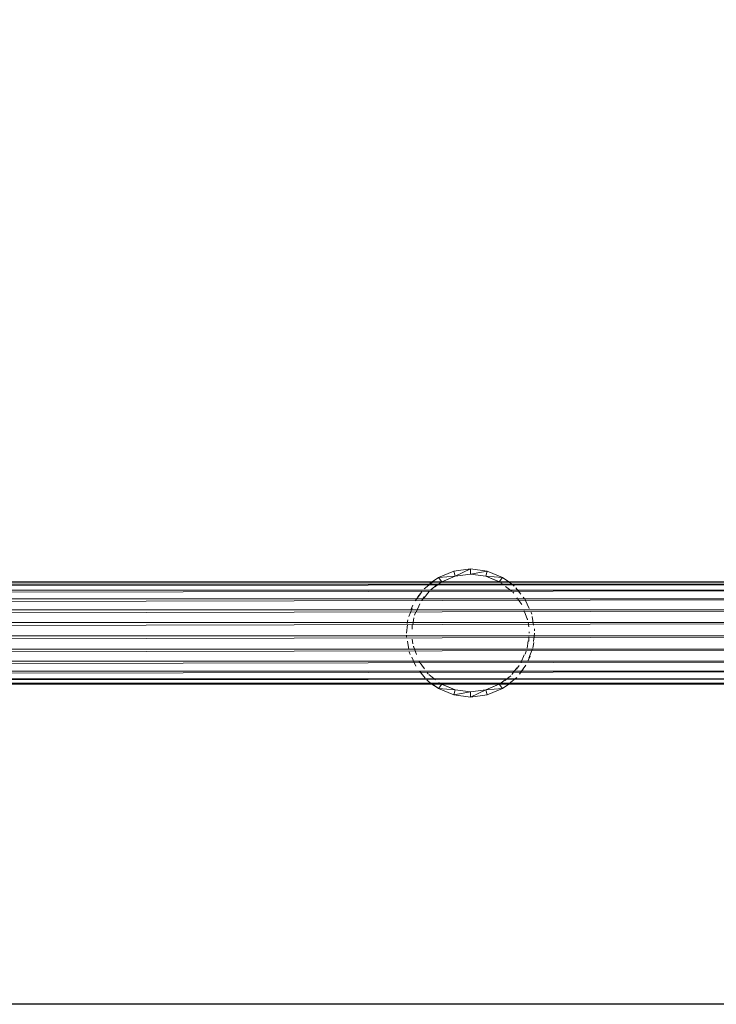
# Model space of a CAD drawing. Units: inches. Extents: x 9 to 6729, y 5 to 4757.
# Drawn here: x 3738 to 4064, y 1534 to 1995 of the extents above; entities that cross this region are included whole.
import ezdxf

# ---------------------------------------------------------------- set-up
doc = ezdxf.new("R2010")
doc.units = ezdxf.units.IN
doc.header["$MEASUREMENT"] = 0

# ---------------------------------------------------------------- blocks, each defined once
blk = doc.blocks.new('73_DWG-539144-Level 1')
at = {"lineweight": 9}
for p, q in [((31709.046, -1232.194), (31709.767, -1231.894)), ((31709.767, -1231.894), (31710.546, -1231.792)), ((31709.834, -1232.136), (31709.767, -1231.894)), ((31709.834, -1232.136), (31710.546, -1231.792)), ((31709.834, -1232.136), (31710.546, -1232.042)), ((31710.546, -1231.792), (31711.323, -1231.894)), ((31710.546, -1231.792), (31710.546, -1232.042)), ((31710.546, -1232.042), (31711.323, -1231.894)), ((31710.546, -1232.042), (31711.255, -1232.136)), ((31711.323, -1231.894), (31711.255, -1232.136)), ((31711.323, -1231.894), (31712.046, -1232.194)), ((31745.546, -1232.396), (31500.545, -1232.396)), ((31745.546, -1232.396), (31500.545, -1232.512)), ((31745.546, -1232.512), (31500.545, -1232.783)), ((31745.546, -1232.512), (31500.545, -1232.512)), ((31708.744, -1232.432), (31708.381, -1232.717)), ((31708.634, -1232.482), (31708.858, -1232.325)), ((31709.046, -1232.194), (31708.686, -1232.445)), ((31708.744, -1232.392), (31708.709, -1232.42)), ((31708.744, -1232.392), (31709.046, -1232.194)), ((31708.744, -1232.392), (31708.825, -1232.396)), ((31708.751, -1232.719), (31708.923, -1232.572)), ((31708.863, -1232.645), (31709.167, -1232.412)), ((31709.046, -1232.194), (31709.834, -1232.136)), ((31709.204, -1232.392), (31709.046, -1232.194)), ((31709.834, -1232.136), (31709.167, -1232.412)), ((31709.204, -1232.392), (31709.834, -1232.136)), ((31711.255, -1232.136), (31711.902, -1232.4)), ((31711.255, -1232.136), (31712.046, -1232.194)), ((31711.255, -1232.136), (31711.888, -1232.392)), ((31712.046, -1232.194), (31711.888, -1232.392)), ((31711.971, -1232.442), (31712.032, -1232.479)), ((31712.046, -1232.194), (31712.346, -1232.392)), ((31712.046, -1232.194), (31712.318, -1232.388)), ((31712.346, -1232.392), (31712.124, -1232.396)), ((31712.508, -1232.523), (31712.259, -1232.346)), ((31712.346, -1232.392), (31712.364, -1232.405)), ((31712.508, -1232.523), (31712.595, -1232.604)), ((31745.546, -1232.783), (31500.545, -1233.192)), ((31745.546, -1232.783), (31500.545, -1232.783)), ((31708.198, -1232.966), (31707.948, -1233.293)), ((31708.072, -1233.096), (31708.264, -1232.863)), ((31708.38, -1233.143), (31708.606, -1232.855)), ((31708.666, -1232.792), (31708.741, -1232.728)), ((31712.186, -1232.616), (31712.488, -1232.849)), ((31712.528, -1232.888), (31712.571, -1232.933)), ((31712.901, -1232.979), (31712.664, -1232.674)), ((31745.546, -1233.192), (31500.545, -1233.709)), ((31745.546, -1233.192), (31500.545, -1233.192)), ((31707.852, -1233.493), (31707.746, -1233.713)), ((31708.015, -1233.787), (31708.174, -1233.423)), ((31708.268, -1233.266), (31708.383, -1233.098)), ((31712.709, -1233.139), (31712.95, -1233.461)), ((31713.083, -1233.205), (31713.015, -1233.108)), ((31713.285, -1233.646), (31713.111, -1233.24)), ((31713.143, -1233.292), (31713.111, -1233.24)), ((31745.546, -1233.709), (31500.545, -1233.709)), ((31745.546, -1233.709), (31500.545, -1234.301)), ((31707.655, -1234.017), (31707.808, -1233.639)), ((31707.929, -1233.955), (31707.981, -1233.799)), ((31713.056, -1233.755), (31713.218, -1234.173)), ((31713.371, -1233.784), (31713.409, -1233.905)), ((31745.546, -1234.301), (31500.545, -1234.925)), ((31745.546, -1234.301), (31500.545, -1234.301)), ((31707.601, -1234.389), (31707.553, -1234.792)), ((31707.614, -1234.177), (31707.579, -1234.352)), ((31707.807, -1234.612), (31707.82, -1234.417)), ((31707.851, -1234.401), (31707.897, -1234.083)), ((31713.204, -1234.095), (31713.218, -1234.173)), ((31713.238, -1234.282), (31713.278, -1234.501)), ((31713.493, -1234.42), (31713.436, -1234.017)), ((31713.294, -1234.792), (31713.294, -1234.736)), ((31713.488, -1235.195), (31713.536, -1234.792)), ((31713.542, -1234.696), (31713.539, -1234.593)), ((31745.546, -1234.925), (31500.545, -1235.541)), ((31745.546, -1234.925), (31500.545, -1234.925)), ((31707.548, -1234.888), (31707.551, -1234.991)), ((31707.599, -1235.165), (31707.655, -1235.567)), ((31707.851, -1235.302), (31707.811, -1235.083)), ((31713.243, -1235.157), (31713.194, -1235.501)), ((31713.282, -1234.973), (31713.269, -1235.167)), ((31713.476, -1235.407), (31713.511, -1235.232)), ((31745.546, -1235.541), (31500.545, -1236.106)), ((31745.546, -1235.541), (31500.545, -1235.541)), ((31707.718, -1235.8), (31707.678, -1235.672)), ((31708.023, -1235.798), (31707.874, -1235.412)), ((31707.881, -1235.459), (31707.874, -1235.412)), ((31713.157, -1235.639), (31713.108, -1235.785)), ((31713.436, -1235.567), (31713.275, -1235.967)), ((31713.458, -1235.493), (31713.474, -1235.41)), ((31745.546, -1236.106), (31500.545, -1236.581)), ((31745.546, -1236.106), (31500.545, -1236.106)), ((31707.794, -1235.915), (31707.979, -1236.344)), ((31708.392, -1236.461), (31708.139, -1236.123)), ((31708.165, -1236.167), (31708.139, -1236.123)), ((31713.065, -1235.818), (31712.915, -1236.161)), ((31713.233, -1236.103), (31713.343, -1235.871)), ((31745.546, -1236.581), (31500.545, -1236.934)), ((31745.546, -1236.581), (31500.545, -1236.581)), ((31708.18, -1236.593), (31708.425, -1236.911)), ((31708.564, -1236.698), (31708.52, -1236.651)), ((31712.721, -1236.426), (31712.483, -1236.729)), ((31712.827, -1236.31), (31712.706, -1236.486)), ((31713.018, -1236.488), (31712.832, -1236.712)), ((31712.88, -1236.633), (31713.141, -1236.291)), ((31745.546, -1236.934), (31500.545, -1237.141)), ((31745.546, -1236.934), (31500.545, -1236.934)), ((31745.546, -1237.141), (31500.545, -1237.188)), ((31745.546, -1237.141), (31500.545, -1237.141)), ((31708.583, -1237.061), (31708.497, -1236.982)), ((31708.583, -1237.061), (31708.835, -1237.24)), ((31708.913, -1236.975), (31708.602, -1236.735)), ((31708.744, -1237.192), (31708.727, -1237.179)), ((31709.046, -1237.39), (31708.745, -1237.176)), ((31709.118, -1237.142), (31709.058, -1237.105)), ((31711.922, -1237.172), (31711.255, -1237.448)), ((31712.235, -1236.932), (31711.922, -1237.172)), ((31712.046, -1237.39), (31712.391, -1237.148)), ((31712.346, -1236.861), (31712.169, -1237.012)), ((31712.455, -1237.103), (31712.234, -1237.258)), ((31712.381, -1237.164), (31712.346, -1237.192)), ((31712.426, -1236.79), (31712.348, -1236.856)), ((31712.354, -1237.147), (31712.708, -1236.867)), ((31712.667, -1236.913), (31712.708, -1236.867)), ((31745.546, -1237.188), (31500.545, -1237.188)), ((31708.744, -1237.192), (31709.022, -1237.187)), ((31709.046, -1237.39), (31708.744, -1237.192)), ((31708.744, -1237.192), (31709.204, -1237.192)), ((31709.046, -1237.39), (31709.204, -1237.192)), ((31709.046, -1237.39), (31709.767, -1237.69)), ((31709.046, -1237.39), (31709.834, -1237.448)), ((31709.19, -1237.185), (31709.834, -1237.448)), ((31709.19, -1237.185), (31709.204, -1237.192)), ((31709.204, -1237.192), (31709.834, -1237.448)), ((31709.767, -1237.69), (31709.834, -1237.448)), ((31709.767, -1237.69), (31710.546, -1237.542)), ((31709.834, -1237.448), (31710.546, -1237.542)), ((31711.255, -1237.448), (31710.546, -1237.542)), ((31710.546, -1237.792), (31711.255, -1237.448)), ((31710.546, -1237.792), (31710.546, -1237.542)), ((31711.255, -1237.448), (31711.888, -1237.192)), ((31712.046, -1237.39), (31711.255, -1237.448)), ((31711.323, -1237.69), (31711.255, -1237.448)), ((31712.046, -1237.39), (31711.323, -1237.69)), ((31712.346, -1237.192), (31711.888, -1237.192)), ((31712.046, -1237.39), (31711.888, -1237.192)), ((31712.346, -1237.192), (31712.046, -1237.39)), ((31712.346, -1237.192), (31712.21, -1237.186)), ((31710.546, -1237.792), (31709.767, -1237.69)), ((31711.323, -1237.69), (31710.546, -1237.792))]:
    blk.add_line(p, q, dxfattribs=at)

msp = doc.modelspace()

# ---------------------------------------------------------------- linework, layer by layer
msp.add_lwpolyline([(473.92, 4571.3), (6501.92, 4571.3), (6501.92, 1534.3), (473.92, 1534.3)], close=True)

# ---------------------------------------------------------------- block references
at = {"lineweight": 9, "xscale": 10, "yscale": 10, "zscale": 10}
msp.add_blockref('73_DWG-539144-Level 1', (-313156.6, 14055.91), dxfattribs=at)

doc.saveas('drawing.dxf')
